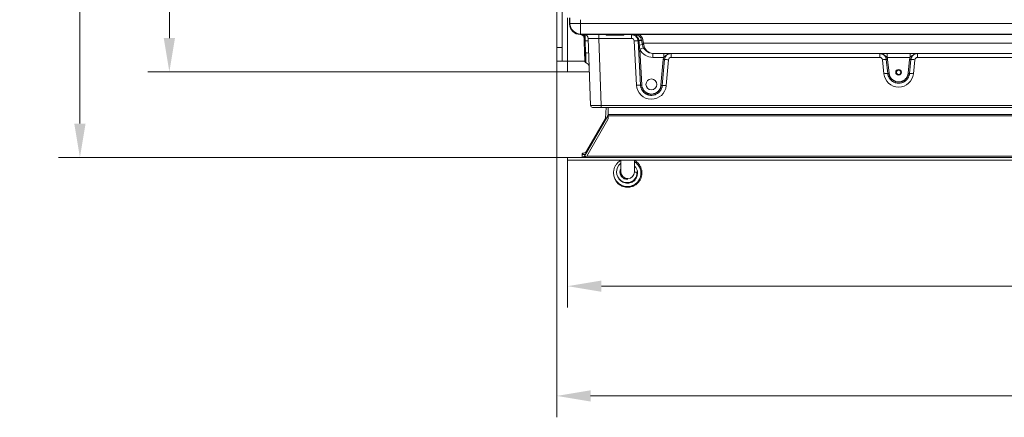
# Model space of a CAD drawing. Extents: x 537 to 2941, y -1242 to 1137.
# Drawn here: x 537 to 1266, y -1242 to -947 of the extents above; entities that cross this region are included whole.
import ezdxf

# ---------------------------------------------------------------- set-up
doc = ezdxf.new("R2010")
doc.units = 0
doc.header["$LTSCALE"] = 5
for name, color, linetype in [('2', 3, 'Continuous'), ('LAYER16', 30, 'Continuous'), ('SLD-0', 7, 'Continuous')]:
    doc.layers.add(name, color=color, linetype=linetype)
doc.layers.add('Bemaßungen(Brunner)', color=7, linetype='Continuous', lineweight=25)
doc.styles.add('Brunner 2014', font='arial.ttf', dxfattribs={"height": 35})
doc.dimstyles.new('Brunner 2014', dxfattribs={"dimscale": 5, "dimtxt": 35, "dimasz": 5, "dimexe": 3.175, "dimexo": 0, "dimgap": 0.762, "dimtad": 1, "dimdec": 0, "dimrnd": 1e-08, "dimtxsty": 'Brunner 2014', "dimcen": 0.09, "dimdle": 10, "dimclrd": 7, "dimclre": 7, "dimclrt": 7, "dimadec": 1, "dimazin": 2, "dimtfac": 0.666667, "dimtdec": 0, "dimtmove": 0, "dimatfit": 3, "dimldrblk": 'Filled-1', "dimfxl": 1, "dimtolj": 1, "dimlwd": 5, "dimlwe": 5, "dimarcsym": 0})

# ---------------------------------------------------------------- blocks, each defined once
blk = doc.blocks.new('*D71')
at = {"layer": 'Defpoints', "color": 0, "lineweight": 5, "transparency": 16777216}
for p in [(647.69, -498.3), (942.46, -498.3), (942.46, -985.6)]:
    blk.add_point(p, dxfattribs=at)
at = {"layer": 'SLD-0', "color": 7, "linetype": 'Continuous', "lineweight": 5, "transparency": 16777216}
for p, q in [((942.46, -498.3), (631.81, -498.3)), ((647.69, -960.6), (647.69, -523.3)), ((942.46, -985.6), (631.81, -985.6))]:
    blk.add_line(p, q, dxfattribs=at)
at = {"layer": 'SLD-0', "color": 7, "lineweight": 5, "transparency": 16777216}
for points in [[(643.52, -523.3), (651.85, -523.3), (647.69, -498.3)], [(643.52, -960.6), (651.85, -960.6), (647.69, -985.6)]]:
    blk.add_solid(points, dxfattribs=at)
at = {"layer": 'SLD-0', "color": 3, "transparency": 16777216, "insert": (608.14, -741.64), "char_height": 35, "attachment_point": 2, "rotation": 90, "style": 'Brunner 2014'}
blk.add_mtext('\\A1;487', dxfattribs=at)
blk = doc.blocks.new('Filled-1')
at = {"color": 0}
for p, q in [((0, 0), (-1, 0.167)), ((-1, 0.167), (-1, -0.167)), ((-1, 0), (0, 0)), ((-1, -0.167), (0, 0))]:
    blk.add_line(p, q, dxfattribs=at)
at = {"color": 0, "flags": 128}
blk.add_lwpolyline([(-1, -0.167), (0, 0), (-1, 0.167), (-1, -0.167)], dxfattribs=at)
at = {"color": 0}
blk.add_solid([(-1, -0.167), (0, 0), (-1, 0.167), (-1, -0.167)], dxfattribs=at)
blk = doc.blocks.new('*D72')
at = {"layer": 'Defpoints', "color": 0, "lineweight": 5, "transparency": 16777216}
for p in [(934.46, -967.6), (1704.46, -967.6), (1704.46, -1225.68)]:
    blk.add_point(p, dxfattribs=at)
at = {"layer": 'SLD-0', "color": 7, "linetype": 'Continuous', "lineweight": 5, "transparency": 16777216}
for p, q in [((934.46, -967.6), (934.46, -1241.55)), ((1704.46, -967.6), (1704.46, -1241.55)), ((959.46, -1225.68), (1679.46, -1225.68))]:
    blk.add_line(p, q, dxfattribs=at)
at = {"layer": 'SLD-0', "color": 7, "lineweight": 5, "transparency": 16777216}
for points in [[(959.46, -1221.51), (959.46, -1229.84), (934.46, -1225.68)], [(1679.46, -1221.51), (1679.46, -1229.84), (1704.46, -1225.68)]]:
    blk.add_solid(points, dxfattribs=at)
at = {"layer": 'SLD-0', "color": 3, "transparency": 16777216, "insert": (1323.31, -1186.13), "char_height": 35, "attachment_point": 2, "style": 'Brunner 2014'}
blk.add_mtext('\\A1;770', dxfattribs=at)
blk = doc.blocks.new('SW_CENTERMARKSYMBOL_4')
at = {"layer": 'SLD-0', "color": 0}
for p, q in [((0, 5), (0, 205.96)), ((-5, 0), (-205.96, 0)), ((0, 0), (-2.5, 0)), ((0, 0), (0, 2.5)), ((0, 0), (0, -2.5)), ((0, 0), (2.5, 0)), ((5, 0), (205.96, 0)), ((0, -5), (0, -205.96))]:
    blk.add_line(p, q, dxfattribs=at)
blk = doc.blocks.new('*D86')
at = {"layer": 'Bemaßungen(Brunner)', "color": 7, "linetype": 'Continuous', "lineweight": 5, "transparency": 16777216}
for p, q in [((979.39, -495.16), (565.59, -495.16)), ((581.47, -520.16), (581.47, -1023.95)), ((942.46, -1048.95), (565.59, -1048.95))]:
    blk.add_line(p, q, dxfattribs=at)
at = {"layer": 'Bemaßungen(Brunner)', "color": 7, "lineweight": 5, "transparency": 16777216}
for points in [[(577.3, -520.16), (585.63, -520.16), (581.47, -495.16)], [(577.3, -1023.95), (585.63, -1023.95), (581.47, -1048.95)]]:
    blk.add_solid(points, dxfattribs=at)
at = {"layer": 'Defpoints', "color": 0, "lineweight": 5, "transparency": 16777216}
for p in [(979.39, -495.16), (581.47, -1048.95), (942.46, -1048.95)]:
    blk.add_point(p, dxfattribs=at)
at = {"layer": 'Bemaßungen(Brunner)', "color": 7, "lineweight": 5, "transparency": 16777216, "insert": (559.86, -772.06), "char_height": 35, "attachment_point": 5, "rotation": 90, "style": 'Brunner 2014'}
blk.add_mtext('\\A1;554', dxfattribs=at)
blk = doc.blocks.new('*D94')
at = {"layer": 'Defpoints', "color": 0, "lineweight": 5, "transparency": 16777216}
for p in [(942.46, -1050.95), (1696.46, -1050.95), (1696.46, -1144.38)]:
    blk.add_point(p, dxfattribs=at)
at = {"layer": 'SLD-0', "color": 7, "linetype": 'Continuous', "lineweight": 5, "transparency": 16777216}
for p, q in [((942.46, -1050.95), (942.46, -1160.26)), ((1696.46, -1050.95), (1696.46, -1160.26)), ((967.46, -1144.38), (1671.46, -1144.38))]:
    blk.add_line(p, q, dxfattribs=at)
at = {"layer": 'SLD-0', "color": 7, "lineweight": 5, "transparency": 16777216}
for points in [[(967.46, -1140.22), (967.46, -1148.55), (942.46, -1144.38)], [(1671.46, -1140.22), (1671.46, -1148.55), (1696.46, -1144.38)]]:
    blk.add_solid(points, dxfattribs=at)
at = {"layer": 'SLD-0', "color": 30, "transparency": 16777216, "insert": (1331.72, -1104.98), "char_height": 35, "attachment_point": 2, "style": 'Brunner 2014'}
blk.add_mtext('\\A1;754', dxfattribs=at)

msp = doc.modelspace()

# ---------------------------------------------------------------- linework, layer by layer
at = {"color": 7, "linetype": 'Continuous', "lineweight": 18}
for p, q in [((943.96, -945.66), (943.96, -949.99)), ((944.21, -949.83), (944.21, -945.67)), ((952.09, -946.95), (952.09, -949.83)), ((943.97, -950.07), (944.21, -949.83)), ((944.21, -949.83), (952.09, -949.83)), ((952.09, -949.83), (1686.84, -949.83)), ((952.09, -949.83), (952.09, -957.7)), ((952.09, -957.7), (951.84, -957.95)), ((951.92, -957.95), (1687.01, -957.95)), ((1686.84, -957.7), (952.09, -957.7)), ((959.41, -1010.5), (957.68, -960.85)), ((965.68, -960.85), (965.68, -957.95)), ((989.73, -960.85), (965.68, -960.85)), ((965.68, -960.85), (967.41, -1010.5)), ((970.96, -957.95), (970.96, -958.45)), ((970.96, -958.45), (983.96, -958.45)), ((983.96, -958.45), (983.96, -957.95)), ((989.73, -958.02), (989.73, -957.95)), ((989.73, -960.85), (989.73, -958.02)), ((998.18, -961.96), (998.6, -964.37)), ((955.05, -971.48), (954.74, -962.51)), ((954.97, -969.08), (954.97, -973.7)), ((955.49, -962.56), (955.8, -971.53)), ((993.48, -995.44), (991.72, -962.74)), ((996.38, -995.36), (994.62, -962.66)), ((995.26, -962.65), (995.24, -962.41)), ((995.93, -969.01), (997.35, -995.33)), ((997.62, -964.49), (997.19, -962.08)), ((997.77, -965.34), (997.62, -964.49)), ((1640.33, -964.37), (998.6, -964.37)), ((998.6, -964.37), (998.75, -965.34)), ((954.97, -973.7), (955.11, -973.95)), ((955.11, -973.25), (955.11, -973.95)), ((1633.28, -971.95), (1005.65, -971.95)), ((1005.65, -971.95), (1005.65, -974.85)), ((1013.57, -974.85), (1005.65, -974.85)), ((1011.57, -995.56), (1013.2, -976.45)), ((1014.17, -976.51), (1012.53, -995.62)), ((1013.57, -971.95), (1013.57, -974.85)), ((1019.05, -971.95), (1019.05, -972.02)), ((1019.05, -974.85), (1019.05, -972.02)), ((1173.46, -974.85), (1019.05, -974.85)), ((1173.46, -972.02), (1173.46, -971.95)), ((1173.46, -974.85), (1173.46, -972.02)), ((1179.41, -986.76), (1178.34, -976.42)), ((1178.94, -971.95), (1178.94, -974.85)), ((1195.99, -974.85), (1178.94, -974.85)), ((1179.3, -976.34), (1180.38, -986.69)), ((1194.55, -986.69), (1195.63, -976.34)), ((1196.59, -976.42), (1195.52, -986.76)), ((1195.99, -971.95), (1195.99, -974.85)), ((1201.47, -971.95), (1201.47, -972.02)), ((1201.47, -974.85), (1201.47, -972.02)), ((1437.46, -974.85), (1201.47, -974.85)), ((1017.06, -976.67), (1015.42, -995.78)), ((1176.52, -986.98), (1175.45, -976.64)), ((1199.48, -976.64), (1198.41, -986.98)), ((967.41, -1011.95), (960.91, -1011.95)), ((967.41, -1010.5), (1671.52, -1010.5)), ((967.41, -1010.5), (967.41, -1011.95)), ((1671.52, -1011.95), (967.41, -1011.95)), ((981.96, -1050.95), (981.96, -1059.7)), ((991.96, -1059.7), (991.96, -1050.95)), ((981.96, -1059.7), (981.96, -1062.52)), ((991.96, -1060.08), (991.96, -1059.7)), ((981.69, -1065.96), (981.62, -1066.12)), ((981.96, -1066.17), (981.96, -1066.43))]:
    msp.add_line(p, q, dxfattribs=at)
at = {"color": 7, "linetype": 'Continuous', "lineweight": 18, "flags": 128}
msp.add_lwpolyline([(981.96, -1053.13), (981.49, -1053.48), (980.28, -1054.83), (979.39, -1056.39), (978.86, -1058.11), (978.7, -1059.89), (978.94, -1061.67), (979.56, -1063.36), (980.54, -1064.85), (981.81, -1066.08), (983.31, -1066.98), (984.95, -1067.52), (986.71, -1067.68), (988.88, -1067.29), (991.22, -1065.98), (992.27, -1064.89), (993.11, -1063.51), (993.63, -1061.86), (993.71, -1060.05), (993.71, -1060.05)], dxfattribs=at)
at = {"color": 7, "linetype": 'Continuous', "lineweight": 18}
for centre, radius in [((1187.46, -985.95), 2.1), ((1004.46, -994.95), 4.05)]:
    msp.add_circle(centre, radius, dxfattribs=at)
for centre, radius, start, end in [((952.37, -949.54), 8.17, 181.99808, 268.00192), ((951.68, -960.87), 3, 2, 76.775), ((952.88, -960.22), 2.27, 23.70004, 86.902), ((954.68, -960.95), 3, 2, 90), ((989.73, -962.85), 2, 3.07623, 90), ((992.27, -962.95), 5, 10, 90), ((991.85, -959.84), 1.93, 5.77487, 77.58522), ((992.27, -963), 6, 10, 57.35787), ((997.1, -957.25), 4.84, 271.13447, 282.91058), ((955.25, -960.26), 2.31, 257.08653, 275.8577), ((956.2, -969.45), 6.93, 77.08653, 95.8577), ((994.1, -997.68), 35.03, 89.15111, 93.89835), ((994.82, -954.91), 7.76, 268.54378, 273.25655), ((1005.75, -1019.76), 58.31, 98.43539, 100.38333), ((986.04, -908.09), 55.34, 279.59016, 281.66276), ((1013.52, -1065.03), 100.92, 98.97991, 100.27423), ((1007.78, -989.74), 23.88, 112.65129, 119.7393), ((1005.65, -963.85), 11, 207.98982, 270), ((997.52, -959.65), 4.84, 271.13447, 282.91058), ((998.26, -963.87), 1.55, 251.46881, 288.53119), ((1005.65, -963.95), 8, 190, 270), ((955.57, -969.23), 2.31, 257.08653, 275.8577), ((956.51, -978.42), 6.93, 77.08653, 95.8577), ((1014.37, -964.84), 11.67, 264.28121, 269.0275), ((1013.57, -1011.5), 35, 84.28121, 89.0275), ((1019.05, -976.85), 2, 90, 175.10274), ((1173.46, -976.85), 2, 5.94067, 90), ((1179.57, -1011.4), 35.01, 92.01792, 96.7615), ((1177.93, -964.76), 11.67, 272.01792, 276.7615), ((1197, -964.76), 11.67, 263.2385, 267.98208), ((1195.36, -1011.4), 35.01, 83.2385, 87.98208), ((1201.47, -976.85), 2, 90, 174.05933), ((956.28, -978.04), 1, 182, 257.48638), ((955.42, -981.95), 3, 2, 77.468), ((1180.65, -1021.75), 35.01, 92.01792, 96.7615), ((1187.46, -985.85), 11, 185.94067, 354.05933), ((1179, -975.1), 11.67, 272.01792, 276.7615), ((1195.93, -975.1), 11.67, 263.2385, 267.98208), ((1194.28, -1021.75), 35.01, 83.2385, 87.98208), ((995.86, -1030.38), 35.03, 89.15111, 93.89835), ((1004.46, -994.85), 11, 183.07623, 355.10274), ((996.55, -983.68), 11.68, 269.15111, 273.89835), ((1012.73, -983.95), 11.67, 264.28121, 269.0275), ((1011.94, -1030.61), 35, 84.28121, 89.0275), ((960.91, -1010.45), 1.5, 182, 270), ((986.96, -1059.68), 5, 180.17181, 359.82819), ((992.81, -1066.06), 6.08, 81.46713, 97.99467)]:
    msp.add_arc(centre, radius, start, end, dxfattribs=at)
for centre, major_axis, ratio, start_param, end_param in [((949, -952.91), (-2.39, 8.46), 0.52402, 1.075823, 1.085439), ((952.04, -949.88), (5.76, 5.76), 0.98201, 2.371274, 3.911912), ((949, -952.91), (8.46, -2.39), 0.52402, 5.197746, 5.207362), ((965.69, -960.95), (8.01, -0.1), 0.013049, 1.572641, 3.142219), ((996.18, -973.63), (-2.77, 32.84), 0.000096, 4.95558, 5.053229), ((1005.65, -963.95), (0, 8), 0.875, 1.745329, 3.141593), ((967.42, -1010.45), (8, 0.05), 0.006534, 3.141778, 4.711356)]:
    msp.add_ellipse(centre, major_axis=major_axis, ratio=ratio, start_param=start_param, end_param=end_param, dxfattribs=at)
for points, knots in [([(954.96, -959.3), (954.94, -959.38), (954.9, -959.53), (954.84, -959.77), (954.79, -960.01), (954.74, -960.21), (954.71, -960.38), (954.69, -960.51), (954.68, -960.64), (954.68, -960.72), (954.68, -960.77)], [0, 0, 0, 0, 0.160192, 0.320511, 0.4809, 0.641305, 0.730709, 0.820181, 0.909989, 1, 1, 1, 1]), ([(954.74, -962.51), (954.73, -962.39), (954.71, -961.79), (954.69, -961.22), (954.68, -960.77)], [0, 0, 0, 0, 0.206051, 1, 1, 1, 1]), ([(955.33, -958.02), (955.33, -958.02), (955.33, -958.02), (955.33, -958.02), (955.32, -958.04), (955.31, -958.06), (955.3, -958.1), (955.28, -958.15), (955.25, -958.21), (955.22, -958.3), (955.2, -958.39), (955.17, -958.48), (955.14, -958.57), (955.11, -958.68), (955.08, -958.79), (955.05, -958.91), (955.02, -959.03), (954.99, -959.16), (954.97, -959.26), (954.96, -959.3)], [0, 0, 0, 0, 0.00446, 0.054014, 0.103644, 0.167163, 0.230833, 0.302899, 0.375161, 0.447995, 0.521012, 0.580073, 0.639222, 0.698623, 0.758102, 0.818418, 0.878802, 0.939374, 1, 1, 1, 1]), ([(955.33, -958.02), (955.33, -958.02), (955.33, -958.03), (955.33, -958.1), (955.34, -958.21), (955.34, -958.32), (955.35, -958.48), (955.35, -958.67), (955.36, -958.93), (955.37, -959.14), (955.38, -959.33), (955.38, -959.52), (955.39, -959.78), (955.4, -960.12), (955.42, -960.43), (955.42, -960.67), (955.43, -960.92), (955.44, -961.24), (955.46, -961.63), (955.47, -961.97), (955.48, -962.28), (955.49, -962.45), (955.49, -962.56)], [0, 0, 0, 0, 0.04903, 0.132221, 0.188579, 0.245754, 0.274479, 0.357681, 0.414046, 0.471228, 0.499957, 0.528431, 0.585626, 0.643693, 0.702654, 0.732285, 0.759965, 0.815553, 0.871937, 0.929139, 0.957878, 1, 1, 1, 1]), ([(993.78, -959.64), (993.3, -959.28), (992.62, -958.76), (991.52, -958.3), (990.8, -958.11), (990.19, -958.04), (989.89, -958.02), (989.74, -958.02), (989.73, -958.02)], [0, 0, 0, 0, 0.402378, 0.57804, 0.80007, 0.900268, 0.989072, 1, 1, 1, 1]), ([(994.62, -962.66), (994.61, -962.54), (994.6, -962.35), (994.55, -962.03), (994.48, -961.7), (994.36, -961.3), (994.23, -960.98), (994.11, -960.73), (993.98, -960.47), (993.78, -960.16), (993.49, -959.76), (993.17, -959.43), (992.86, -959.15), (992.61, -958.96), (992.3, -958.74), (992.01, -958.58), (991.64, -958.4), (991.26, -958.26), (990.8, -958.13), (990.43, -958.07), (990.07, -958.03), (989.86, -958.02), (989.73, -958.02)], [0, 0, 0, 0, 0.0485598, 0.0759569, 0.1310208, 0.1866176, 0.2427558, 0.270979, 0.2991684, 0.3576381, 0.4202174, 0.5000024, 0.5409587, 0.5884506, 0.6267226, 0.6936971, 0.722345, 0.7922857, 0.8568548, 0.915985, 0.9446288, 1, 1, 1, 1]), ([(995.24, -962.41), (995.22, -962.31), (995.18, -961.95), (995.01, -961.35), (994.68, -960.67), (994.26, -960.09), (993.93, -959.78), (993.78, -959.64)], [0, 0, 0, 0, 0.0945735, 0.3380694, 0.5745471, 0.8027948, 1, 1, 1, 1]), ([(995.93, -969.01), (995.83, -968.35), (995.66, -967.26), (995.56, -966.16), (995.52, -965.72)], [0, 0, 0, 0, 0.6035744, 1, 1, 1, 1]), ([(955.28, -978.08), (955.28, -978.08), (955.28, -978.07), (955.28, -977.97), (955.27, -977.79), (955.27, -977.61), (955.26, -977.37), (955.25, -977.09), (955.24, -976.76), (955.22, -976.39), (955.21, -975.98), (955.19, -975.54), (955.17, -974.74), (955.13, -973.84), (955.1, -972.86), (955.08, -972.19), (955.06, -971.72), (955.05, -971.48)], [0, 0, 0, 0, 0.047125, 0.14215, 0.190119, 0.245661, 0.301591, 0.358122, 0.415477, 0.471045, 0.527002, 0.583559, 0.64094, 0.808774, 0.866204, 0.932768, 1, 1, 1, 1]), ([(955.8, -971.53), (955.81, -971.66), (955.82, -972.07), (955.84, -972.6), (955.87, -973.43), (955.9, -974.19), (955.92, -975), (955.95, -975.77), (955.98, -976.47), (956, -977.09), (956.01, -977.51), (956.03, -977.88), (956.04, -978.21), (956.05, -978.48), (956.05, -978.69), (956.06, -978.89), (956.06, -979), (956.06, -979.02), (956.06, -979.02)], [0, 0, 0, 0, 0.033311, 0.100182, 0.133765, 0.245252, 0.30184, 0.359251, 0.470653, 0.527198, 0.584565, 0.6401, 0.696023, 0.752547, 0.809894, 0.857072, 0.952091, 1, 1, 1, 1]), ([(1013.2, -976.45), (1013.21, -976.34), (1013.27, -975.79), (1013.44, -975.26), (1013.57, -974.85)], [0, 0, 0, 0, 0.20574, 1, 1, 1, 1]), ([(1019.05, -972.02), (1019.05, -972.02), (1018.91, -972.02), (1018.69, -972.03), (1018.4, -972.06), (1018.14, -972.1), (1017.87, -972.15), (1017.6, -972.21), (1017.33, -972.3), (1017.06, -972.39), (1016.8, -972.5), (1016.55, -972.61), (1016.31, -972.74), (1016.06, -972.88), (1015.83, -973.03), (1015.59, -973.19), (1015.36, -973.35), (1015.14, -973.53), (1014.91, -973.72), (1014.61, -973.98), (1014.33, -974.23), (1014.07, -974.45), (1013.91, -974.59), (1013.74, -974.72), (1013.63, -974.8), (1013.57, -974.85)], [0, 0, 0, 0, 0.002754, 0.063985, 0.103206, 0.14252, 0.187019, 0.231639, 0.276611, 0.321697, 0.365175, 0.408745, 0.452573, 0.496482, 0.541217, 0.586019, 0.630989, 0.676003, 0.723699, 0.771415, 0.86689, 0.900065, 0.933262, 0.966586, 1, 1, 1, 1]), ([(1019.05, -972.02), (1018.94, -972.02), (1018.28, -972.04), (1017.08, -972.33), (1015.66, -973.25), (1014.63, -974.6), (1014.24, -975.77), (1014.18, -976.41), (1014.17, -976.51)], [0, 0, 0, 0, 0.046055, 0.273034, 0.50004, 0.733843, 0.960929, 1, 1, 1, 1]), ([(1178.94, -974.85), (1178.72, -974.67), (1178.18, -974.24), (1177.14, -973.28), (1175.83, -972.46), (1174.57, -972.12), (1173.9, -972.03), (1173.59, -972.02), (1173.46, -972.02)], [0, 0, 0, 0, 0.133227, 0.324466, 0.677996, 0.85723, 0.935893, 1, 1, 1, 1]), ([(1178.34, -976.42), (1178.33, -976.34), (1178.31, -976.19), (1178.26, -975.91), (1178.18, -975.58), (1178.05, -975.19), (1177.91, -974.87), (1177.79, -974.62), (1177.65, -974.37), (1177.45, -974.06), (1177.2, -973.75), (1176.96, -973.49), (1176.74, -973.28), (1176.43, -973.01), (1176.03, -972.74), (1175.63, -972.52), (1175.25, -972.35), (1174.86, -972.22), (1174.39, -972.1), (1174.03, -972.05), (1173.72, -972.03), (1173.55, -972.02), (1173.46, -972.02)], [0, 0, 0, 0, 0.0331915, 0.0615215, 0.1184605, 0.1759506, 0.2340004, 0.2631847, 0.2923239, 0.3527537, 0.4174218, 0.4586592, 0.5000483, 0.5423986, 0.631035, 0.7002888, 0.7299117, 0.8077877, 0.8698651, 0.9301471, 0.9597669, 1, 1, 1, 1]), ([(1178.94, -974.85), (1178.98, -974.94), (1179.05, -975.14), (1179.14, -975.44), (1179.21, -975.75), (1179.26, -976.05), (1179.29, -976.25), (1179.3, -976.34)], [0, 0, 0, 0, 0.202275, 0.4051253, 0.6097362, 0.8149426, 1, 1, 1, 1]), ([(1195.63, -976.34), (1195.64, -976.25), (1195.7, -975.74), (1195.86, -975.25), (1195.99, -974.85)], [0, 0, 0, 0, 0.185328, 1, 1, 1, 1]), ([(1201.47, -972.02), (1201.47, -972.02), (1201.33, -972.02), (1201.03, -972.03), (1200.36, -972.11), (1199.1, -972.46), (1197.79, -973.28), (1196.75, -974.24), (1196.21, -974.67), (1195.99, -974.85)], [0, 0, 0, 0, 0.002759, 0.064109, 0.142772, 0.322005, 0.675535, 0.866773, 1, 1, 1, 1]), ([(1201.47, -972.02), (1201.38, -972.02), (1200.73, -972.03), (1199.54, -972.32), (1198.11, -973.22), (1197.07, -974.56), (1196.68, -975.71), (1196.6, -976.34), (1196.59, -976.42)], [0, 0, 0, 0, 0.040401, 0.2702081, 0.5000391, 0.7367552, 0.96667, 1, 1, 1, 1]), ([(1195.52, -986.76), (1195.48, -987.02), (1195.42, -987.53), (1195.23, -988.25), (1195, -988.91), (1194.72, -989.54), (1194.39, -990.14), (1194.01, -990.71), (1193.58, -991.24), (1193.11, -991.74), (1192.6, -992.19), (1191.87, -992.74), (1191.08, -993.19), (1190.24, -993.54), (1189.63, -993.74), (1188.88, -993.91), (1188.18, -994), (1187.45, -994.03), (1186.7, -994), (1185.94, -993.89), (1185.16, -993.69), (1184.55, -993.49), (1183.93, -993.22), (1183.32, -992.89), (1182.75, -992.52), (1182.21, -992.1), (1181.72, -991.64), (1181.25, -991.13), (1180.7, -990.41), (1180.24, -989.62), (1179.88, -988.78), (1179.66, -988.13), (1179.5, -987.45), (1179.44, -986.99), (1179.41, -986.76)], [0, 0, 0, 0, 0.032421, 0.065138, 0.093414, 0.121885, 0.150976, 0.180282, 0.208545, 0.237006, 0.266086, 0.29538, 0.352011, 0.381069, 0.410341, 0.432614, 0.477431, 0.500002, 0.524047, 0.57248, 0.596902, 0.62521, 0.653715, 0.682526, 0.711757, 0.740075, 0.768591, 0.797412, 0.826654, 0.883275, 0.912325, 0.941589, 0.970687, 1, 1, 1, 1]), ([(1180.38, -986.69), (1180.4, -986.89), (1180.45, -987.29), (1180.6, -987.88), (1180.78, -988.45), (1181.01, -989), (1181.3, -989.54), (1181.62, -990.05), (1181.99, -990.52), (1182.39, -990.97), (1182.83, -991.38), (1183.3, -991.75), (1183.81, -992.08), (1184.33, -992.36), (1184.89, -992.61), (1185.59, -992.84), (1186.45, -993.03), (1187.43, -993.1), (1188.4, -993.04), (1189.21, -992.88), (1189.89, -992.66), (1190.44, -992.44), (1190.98, -992.16), (1191.49, -991.84), (1191.97, -991.48), (1192.42, -991.09), (1192.84, -990.65), (1193.22, -990.18), (1193.55, -989.68), (1193.84, -989.15), (1194.09, -988.6), (1194.3, -988), (1194.46, -987.36), (1194.52, -986.91), (1194.55, -986.69)], [0, 0, 0, 0, 0.0291022, 0.0584186, 0.086658, 0.1150931, 0.1441454, 0.173411, 0.2016261, 0.2302429, 0.2590637, 0.288304, 0.3165055, 0.3451089, 0.3739164, 0.4031436, 0.4512007, 0.4999952, 0.5445127, 0.5896142, 0.617852, 0.6462863, 0.6753402, 0.7046081, 0.7328705, 0.7613297, 0.7904089, 0.8197024, 0.8479792, 0.8764526, 0.905546, 0.9348535, 0.9672781, 1, 1, 1, 1]), ([(1012.53, -995.62), (1012.5, -995.89), (1012.44, -996.44), (1012.25, -997.2), (1012.01, -997.89), (1011.73, -998.51), (1011.41, -999.11), (1010.9, -999.87), (1010.31, -1000.56), (1009.63, -1001.17), (1008.91, -1001.72), (1008.11, -1002.18), (1007.27, -1002.53), (1006.45, -1002.79), (1005.47, -1002.99), (1004.52, -1003.03), (1003.63, -1002.99), (1002.92, -1002.89), (1002.19, -1002.7), (1001.59, -1002.5), (1000.97, -1002.24), (1000.36, -1001.91), (999.78, -1001.54), (999.24, -1001.12), (998.74, -1000.66), (998.28, -1000.16), (997.86, -999.62), (997.48, -999.04), (997.16, -998.44), (996.89, -997.81), (996.7, -997.23), (996.53, -996.57), (996.42, -995.97), (996.39, -995.51), (996.38, -995.36)], [0, 0, 0, 0, 0.034044, 0.068449, 0.096144, 0.124033, 0.152221, 0.180819, 0.236312, 0.264479, 0.293056, 0.34853, 0.376687, 0.405255, 0.455278, 0.499925, 0.521694, 0.565496, 0.587556, 0.615258, 0.643154, 0.671351, 0.69996, 0.727683, 0.755601, 0.783819, 0.812449, 0.840183, 0.868111, 0.896339, 0.92498, 0.943648, 0.98115, 1, 1, 1, 1]), ([(997.35, -995.33), (997.37, -995.6), (997.42, -996.13), (997.58, -996.85), (997.79, -997.48), (998.03, -998.03), (998.31, -998.56), (998.64, -999.07), (999.01, -999.55), (999.41, -999.99), (999.86, -1000.4), (1000.33, -1000.77), (1000.84, -1001.1), (1001.36, -1001.38), (1001.92, -1001.62), (1002.6, -1001.85), (1003.41, -1002.02), (1004.37, -1002.1), (1005.36, -1002.05), (1006.22, -1001.88), (1006.92, -1001.65), (1007.47, -1001.42), (1008.01, -1001.14), (1008.52, -1000.82), (1009, -1000.46), (1009.45, -1000.06), (1009.86, -999.62), (1010.23, -999.15), (1010.57, -998.65), (1010.86, -998.13), (1011.1, -997.57), (1011.31, -996.96), (1011.48, -996.29), (1011.54, -995.8), (1011.57, -995.56)], [0, 0, 0, 0, 0.037329, 0.075014, 0.102648, 0.130475, 0.158908, 0.18755, 0.215171, 0.242985, 0.271404, 0.300033, 0.327631, 0.355421, 0.383816, 0.41242, 0.455929, 0.500008, 0.546974, 0.59466, 0.62222, 0.650174, 0.678327, 0.706889, 0.734462, 0.762428, 0.790594, 0.819169, 0.846765, 0.874755, 0.902944, 0.931544, 0.965591, 1, 1, 1, 1]), ([(981.96, -1051.23), (981.79, -1051.31), (980.81, -1051.72), (979.44, -1052.96), (978.14, -1054.56), (977.39, -1055.97), (976.95, -1057.11), (976.65, -1058.26), (976.46, -1059.54), (976.45, -1061.07), (976.73, -1062.89), (977.46, -1064.92), (978.8, -1067), (980.85, -1068.89), (983.64, -1070.37), (985.82, -1070.55), (986.96, -1070.65)], [0, 0, 0, 0, 0.021103, 0.114768, 0.19707, 0.245314, 0.288234, 0.330785, 0.374739, 0.430233, 0.49721, 0.575325, 0.664464, 0.764969, 0.876939, 1, 1, 1, 1]), ([(976.53, -1061.25), (976.55, -1061.67), (976.59, -1062.75), (977.1, -1064.45), (978.03, -1066.34), (979.48, -1068.14), (981.45, -1069.69), (983.88, -1070.76), (986.55, -1071.2), (989.24, -1070.94), (991.76, -1070.02), (993.89, -1068.56), (995.5, -1066.79), (996.58, -1064.91), (997.25, -1062.92), (997.54, -1060.79), (997.36, -1058.47), (996.62, -1056.13), (995.32, -1053.98), (993.57, -1052.16), (992.11, -1051.35), (991.39, -1050.95)], [0, 0, 0, 0, 0.028594, 0.073456, 0.120208, 0.172153, 0.229315, 0.289716, 0.350187, 0.410663, 0.471148, 0.529696, 0.583089, 0.631285, 0.675814, 0.723676, 0.775758, 0.831526, 0.887938, 0.944439, 1, 1, 1, 1]), ([(986.96, -1070.65), (987.76, -1070.56), (989.28, -1070.39), (991.33, -1069.55), (993.02, -1068.44), (994.33, -1067.16), (995.3, -1065.83), (996.13, -1064.19), (996.65, -1062.37), (996.77, -1060.53), (996.57, -1058.47), (995.89, -1056.48), (994.65, -1054.62), (993.43, -1053.33), (992.44, -1052.71), (991.96, -1052.42)], [0, 0, 0, 0, 0.0938861, 0.180281, 0.2591473, 0.3309226, 0.3955431, 0.4532355, 0.5483153, 0.6171359, 0.6707071, 0.7926968, 0.861766, 0.9345144, 1, 1, 1, 1]), ([(991.96, -1055.49), (992, -1055.51), (992.72, -1056), (993.48, -1057.31), (994.17, -1059.21), (994.31, -1061.2), (993.82, -1063.43), (992.47, -1065.69), (990.55, -1067.17), (988.62, -1067.95), (987.53, -1068.08), (986.96, -1068.15)], [0, 0, 0, 0, 0.006692, 0.15134, 0.247815, 0.361064, 0.491875, 0.641127, 0.809797, 0.902231, 1, 1, 1, 1]), ([(987.03, -1065.12), (986.92, -1065.14), (986.42, -1065.25), (985.51, -1065.12), (984.4, -1064.79), (983.38, -1064.19), (982.51, -1063.38), (981.83, -1062.4), (981.37, -1061.28), (981.16, -1060.1), (981.22, -1058.9), (981.47, -1057.79), (981.81, -1057.15), (981.96, -1056.86)], [0, 0, 0, 0, 0.0292199, 0.1268289, 0.223153, 0.3205798, 0.4190611, 0.5185112, 0.6183708, 0.7183184, 0.818298, 0.9181955, 1, 1, 1, 1]), ([(986.96, -1068.15), (986.3, -1068.11), (985.03, -1068.03), (983.28, -1067.36), (981.86, -1066.41), (980.84, -1065.52), (980.5, -1064.84), (980.4, -1064.64)], [0, 0, 0, 0, 0.252592, 0.488621, 0.708, 0.910684, 1, 1, 1, 1])]:
    msp.add_open_spline(points, degree=3, knots=knots, dxfattribs=at)
at = {"layer": '2', "linetype": 'Continuous', "lineweight": 18}
for p, q in [((934.46, -930.45), (934.46, -967.6)), ((938.46, -930.45), (938.46, -967.6)), ((942.46, -977.6), (942.46, -945.58)), ((934.46, -967.6), (938.46, -967.6)), ((934.46, -977.6), (934.46, -967.6)), ((938.46, -967.6), (938.46, -977.6)), ((938.46, -977.6), (934.46, -977.6)), ((938.46, -977.6), (942.46, -977.6)), ((942.46, -985.6), (942.46, -977.6)), ((942.46, -977.6), (955.27, -977.6)), ((942.46, -985.6), (958.54, -985.6))]:
    msp.add_line(p, q, dxfattribs=at)
at = {"layer": 'LAYER16', "linetype": 'Continuous', "lineweight": 18}
for p, q in [((970.47, -1019.83), (970.97, -1011.95)), ((972.46, -1011.95), (972.46, -1017.24)), ((955.04, -1047.95), (972.2, -1018.24)), ((970.41, -1020.05), (956.33, -1044.43)), ((972.2, -1018.24), (972.46, -1018.39)), ((972.24, -1018.16), (972.46, -1018.28)), ((972.46, -1018.24), (972.46, -1017.24)), ((1666.46, -1017.24), (972.46, -1017.24)), ((972.46, -1019.91), (972.46, -1018.24)), ((1666.46, -1018.24), (972.46, -1018.24)), ((956.77, -1047.95), (972.15, -1021.02)), ((942.46, -1048.95), (1696.46, -1048.95)), ((942.46, -1048.95), (942.46, -1050.95)), ((953.31, -1046.43), (953.31, -1046.95)), ((953.31, -1046.95), (953.31, -1048.99)), ((953.31, -1046.95), (955.62, -1046.95)), ((955.04, -1047.95), (955.77, -1048.37)), ((1682.16, -1047.95), (956.77, -1047.95)), ((942.46, -1050.95), (1696.46, -1050.95))]:
    msp.add_line(p, q, dxfattribs=at)
msp.add_circle((1187.46, -985.95), 1.6, dxfattribs=at)
for centre, radius, start, end in [((969.97, -1019.8), 0.5, 330, 356.36705), ((970.14, -1019.86), 2.32, 329.99701, 358.83102), ((970.46, -1017.24), 2, 330, 332.48048), ((953.81, -1046.43), 0.5, 91.35253, 180), ((953.31, -1046.95), 2, 270, 330), ((953.73, -1042.93), 3, 271.35253, 330)]:
    msp.add_arc(centre, radius, start, end, dxfattribs=at)
msp.add_open_spline([(972.24, -1018.16), (972.3, -1018.02), (972.39, -1017.81), (972.45, -1017.49), (972.46, -1017.32), (972.46, -1017.24)], degree=3, knots=[0, 0, 0, 0, 0.485035, 0.740266, 1, 1, 1, 1], dxfattribs=at)
msp.add_open_spline([(953.31, -1048.95), (953.89, -1048.9), (955.04, -1048.8), (956.2, -1048.23), (956.77, -1047.95)], degree=3, dxfattribs=at)

# ---------------------------------------------------------------- block references
at = {"layer": 'SLD-0'}
msp.add_blockref('SW_CENTERMARKSYMBOL_4', (1319.46, -741.95), dxfattribs=at)

# ---------------------------------------------------------------- dimensions: what is measured, and where the dimension line sits
at = {"layer": 'Bemaßungen(Brunner)', "lineweight": 5}
dim = msp.add_linear_dim(base=(581.47, -1048.95), p1=(979.39, -495.16), p2=(942.46, -1048.95), angle=90, dimstyle='Brunner 2014', dxfattribs=at)
dim.commit()
dim.dimension.update_dxf_attribs({"geometry": '*D86', "text_midpoint": (559.86, -772.06)})
at = {"layer": 'SLD-0'}
dim = msp.add_linear_dim(base=(647.69, -498.3), p1=(942.46, -985.6), p2=(942.46, -498.3), angle=90, dimstyle='Brunner 2014', override={"dimclrt": 3}, dxfattribs=at)
dim.commit()
dim.dimension.update_dxf_attribs({"geometry": '*D71', "text_midpoint": (647.69, -741.64), "dimtype": 160})
for base, p1, p2, override, picture, middle in [((1704.46, -1225.68), (934.46, -967.6), (1704.46, -967.6), {"dimclrt": 3}, '*D72', (1323.31, -1225.68)), ((1696.46, -1144.38), (942.46, -1050.95), (1696.46, -1050.95), {"dimclrt": 30}, '*D94', (1331.72, -1144.38))]:
    dim = msp.add_linear_dim(base=base, p1=p1, p2=p2, dimstyle='Brunner 2014', override=override, dxfattribs=at)
    dim.commit()
    dim.dimension.update_dxf_attribs({"geometry": picture, "text_midpoint": middle, "dimtype": 160})

doc.saveas('drawing.dxf')
